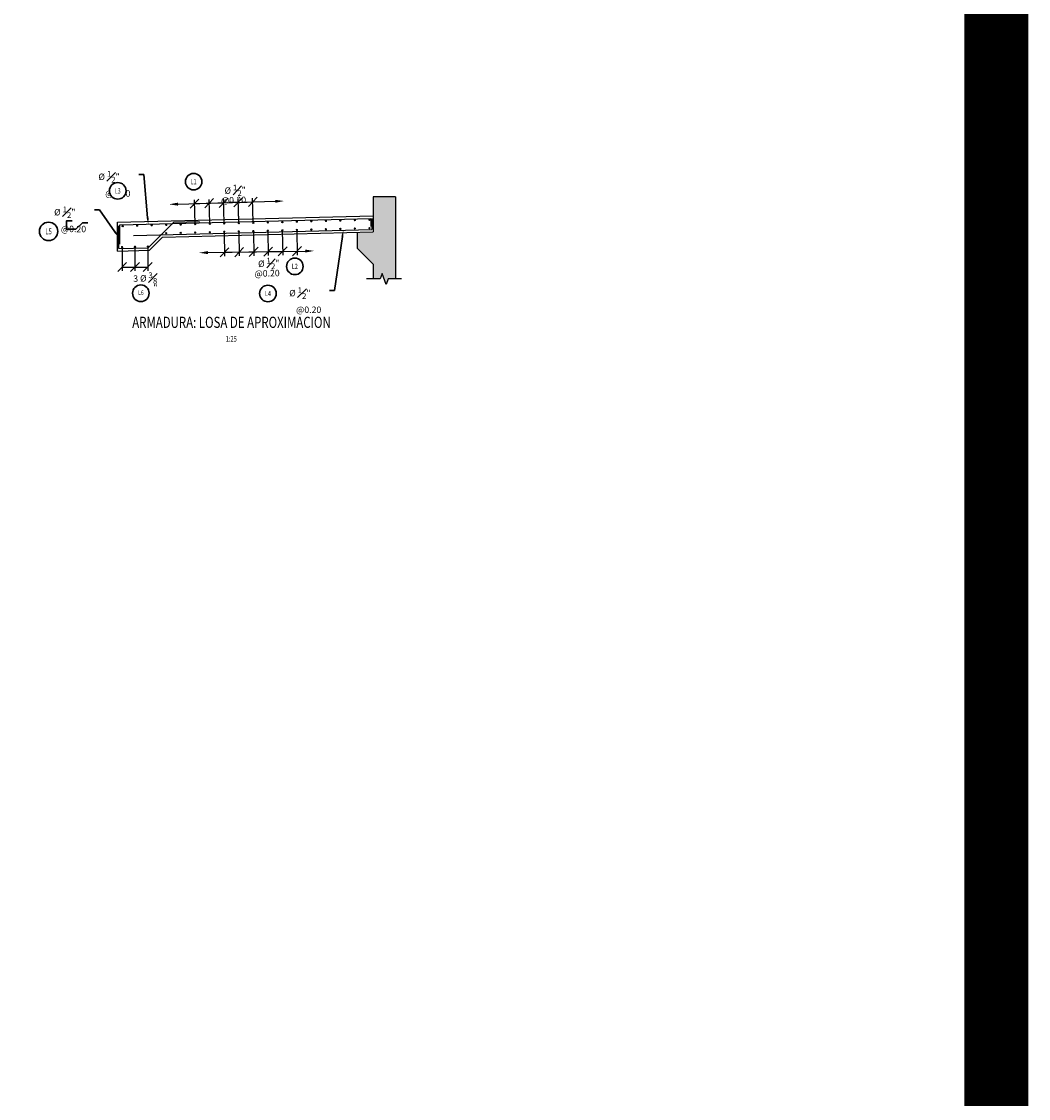
# Model space of a CAD drawing. Units: metres. Extents: x 0 to 273265, y 0 to 8664933.
# Drawn here: x 272809 to 272825, y 8664077 to 8664094 of the extents above; entities that cross this region are included whole.
import ezdxf
from ezdxf import colors
from ezdxf.entities.mleader import LeaderData, LeaderLine
from ezdxf.enums import TextEntityAlignment as Align
from ezdxf.math import Vec2, Vec3

# ---------------------------------------------------------------- set-up
doc = ezdxf.new("R2010")
doc.units = ezdxf.units.M
doc.set_wipeout_variables(frame=1)
doc.header["$PDMODE"] = 66
for name, color, linetype in [('1- Acotados', 252, 'Continuous'), ('40GENE-011-DIM', 40, 'Continuous'), ('40GENE-104-SYMBOL', 2, 'Continuous'), ('40GENE-106-TEXT', 7, 'Continuous'), ('40GENE-108-TITLE', 6, 'Continuous'), ('A-ESTRIBOS', 3, 'Continuous'), ('ARMADURA', 1, 'Continuous'), ('G-ACOTADO', 9, 'Continuous')]:
    doc.layers.add(name, color=color, linetype=linetype)
for name, color, linetype, lineweight in [('40GENE-006-SIMBOLOGIA', 2, 'Continuous', 30), ('40GENE-010-TITU', 6, 'Continuous', 30), ('40GENE-102-DIMENSION', 40, 'Continuous', 30), ('Acero 02', 131, 'Continuous', 20)]:
    doc.layers.add(name, color=color, linetype=linetype, lineweight=lineweight)
doc.styles.add('ROMANS', font='romans.shx')
doc.styles.add('ROMANS-SP', font='romans.shx', dxfattribs={"width": 0.75})
doc.dimstyles.new('SNC-LAVALIN', dxfattribs={"dimscale": 0, "dimtxt": 3, "dimasz": 3.5, "dimexe": 1.5, "dimexo": 0.05, "dimgap": 2, "dimtad": 1, "dimzin": 1, "dimdsep": 46, "dimtxsty": 'ROMANS', "dimcen": 0.09, "dimclrd": 256, "dimclre": 256, "dimclrt": 7, "dimadec": 0, "dimazin": 0, "dimtfac": 1, "dimtix": 1, "dimtofl": 0, "dimtmove": 2, "dimatfit": 3, "dimfxl": 1, "dimtfill": 1, "dimtolj": 1, "dimarcsym": 0})

# ---------------------------------------------------------------- blocks, each defined once
blk = doc.blocks.new('EJE_01')
blk.add_wipeout([(0, 15), (0.7, 15), (1.2, 14.9), (1.8, 14.8), (2.3, 14.7), (2.9, 14.5), (3.4, 14.3), (3.9, 14.1), (4.4, 13.8), (4.8, 13.6), (5, 13.5), (5.4, 13.2), (5.8, 12.9), (6.1, 12.6), (6.4, 12.3), (6.7, 12), (7.1, 11.6), (7.3, 11.3), (7.5, 11), (7.6, 10.8), (7.8, 10.5), (7.9, 10.2), (8.1, 10), (8.2, 9.7), (8.3, 9.4), (8.4, 9.1), (8.6, 8.8), (8.7, 8.3), (8.8, 7.9), (8.9, 7.5), (8.9, 7.1), (9, 6.6), (9, 6), (9, 5.6), (8.9, 5), (8.9, 4.5), (8.8, 4), (8.7, 3.6), (8.5, 3.2), (8.4, 2.6), (8.2, 2.2), (7.9, 1.7), (7.7, 1.3), (7.4, 0.9), (7, 0.4), (6.8, 0.1), (6.5, -0.2), (6.1, -0.6), (5.7, -1), (5.6, -1.1), (5.3, -1.3), (5.1, -1.4), (4.7, -1.6), (4.4, -1.9), (4, -2), (3.7, -2.2), (3.3, -2.4), (2.9, -2.5), (2.5, -2.6), (2, -2.8), (1.4, -2.9), (1, -2.9), (0.6, -3), (0, -3), (-0.2, -3), (-0.6, -3), (-0.9, -3), (-1.3, -2.9), (-1.7, -2.8), (-2, -2.8), (-2.4, -2.7), (-2.9, -2.5), (-3.1, -2.4), (-3.5, -2.3), (-4, -2.1), (-4.4, -1.9), (-4.6, -1.7), (-5, -1.5), (-5.3, -1.3), (-5.6, -1.1), (-5.9, -0.8), (-6.2, -0.5), (-6.6, -0.2), (-6.8, 0.1), (-7, 0.4), (-7.4, 0.8), (-7.6, 1.2), (-7.8, 1.6), (-8.1, 2.1), (-8.3, 2.5), (-8.4, 2.9), (-8.6, 3.3), (-8.7, 3.6), (-8.8, 4), (-8.9, 4.5), (-8.9, 4.9), (-9, 5.2), (-9, 5.6), (-9, 5.8), (-9, 6), (-9, 6.2), (-9, 6.5), (-9, 6.7), (-8.9, 7.1), (-8.9, 7.4), (-8.8, 7.8), (-8.7, 8.5), (-8.5, 9), (-8.3, 9.5), (-8, 10.1), (-7.8, 10.5), (-7.5, 10.9), (-7.2, 11.3), (-6.7, 12), (-6.4, 12.3), (-5.9, 12.8), (-5.6, 13.1), (-5, 13.5), (-4.6, 13.7), (-4, 14.1), (-3.5, 14.3), (-3.1, 14.4), (-2.6, 14.6), (-2.2, 14.7), (-1.5, 14.9), (-1.2, 14.9), (-0.9, 15), (-0.6, 15), (-0.3, 15)])
at = {"layer": '40GENE-006-SIMBOLOGIA'}
blk.add_circle((0, 6), 9, dxfattribs=at)
at = {"layer": '40GENE-010-TITU', "style": 'ROMANS', "width": 0.8}
blk.add_attdef('COL', text='', height=5, dxfattribs=at).set_placement((0, 6), align=Align.MIDDLE)
blk = doc.blocks.new('TITU_01')
at = {"layer": '40GENE-106-TEXT', "style": 'ROMANS', "width": 0.75}
blk.add_attdef('ESCALA', text='', height=2.5, dxfattribs=at).set_placement((-14.18, 14.83), align=Align.MIDDLE_CENTER)
at = {"layer": '40GENE-108-TITLE', "style": 'ROMANS', "width": 0.75}
for tag, p in [('%%UELEVACION1', (-14.37, 31.39)), ('%%UELEVACION2', (-14.37, 22.22))]:
    blk.add_attdef(tag, text='', height=5, dxfattribs=at).set_placement(p, align=Align.MIDDLE_CENTER)
blk = doc.blocks.new('_Oblique')
at = {"color": 0, "linetype": 'ByBlock', "lineweight": -2}
blk.add_line((-0.5, -0.5), (0.5, 0.5), dxfattribs=at)
blk = doc.blocks.new('*D1414')
at = {"layer": '40GENE-102-DIMENSION', "lineweight": -2, "transparency": 16777216}
for p, q in [((272812.059, 8664090.858), (272812.048, 8664091.238)), ((272812.05, 8664091.178), (272812.958, 8664091.205)), ((272812.967, 8664090.885), (272812.956, 8664091.265))]:
    blk.add_line(p, q, dxfattribs=at)
at = {"layer": 'Defpoints', "color": 0, "transparency": 16777216}
for p in [(272812.958, 8664091.205), (272812.059, 8664090.856), (272812.967, 8664090.883)]:
    blk.add_point(p, dxfattribs=at)
at = {"layer": '40GENE-102-DIMENSION', "lineweight": -2, "transparency": 16777216, "xscale": 0.14, "yscale": 0.14, "zscale": 0.14}
for p, rotation in [((272812.05, 8664091.178), 181.6612484179077), ((272812.958, 8664091.205), 1.661248417907681)]:
    blk.add_blockref('_Oblique', p, dxfattribs=dict(at, rotation=rotation))
blk = doc.blocks.new('*D1415')
at = {"layer": '40GENE-102-DIMENSION', "lineweight": -2, "transparency": 16777216}
for p, q in [((272812.286, 8664090.867), (272812.275, 8664091.245)), ((272812.277, 8664091.185), (272812.504, 8664091.191)), ((272812.513, 8664090.877), (272812.502, 8664091.251))]:
    blk.add_line(p, q, dxfattribs=at)
at = {"layer": 'Defpoints', "color": 0, "transparency": 16777216}
for p in [(272812.504, 8664091.191), (272812.286, 8664090.865), (272812.513, 8664090.875)]:
    blk.add_point(p, dxfattribs=at)
at = {"layer": '40GENE-102-DIMENSION', "lineweight": -2, "transparency": 16777216, "xscale": 0.14, "yscale": 0.14, "zscale": 0.14}
for p, rotation in [((272812.277, 8664091.185), 181.6612484179077), ((272812.504, 8664091.191), 1.661248417907681)]:
    blk.add_blockref('_Oblique', p, dxfattribs=dict(at, rotation=rotation))
blk = doc.blocks.new('*D1416')
at = {"layer": '40GENE-102-DIMENSION', "lineweight": -2, "transparency": 16777216}
blk.add_line((272811.79, 8664091.171), (272813.309, 8664091.215), dxfattribs=at)
at = {"layer": '40GENE-102-DIMENSION', "transparency": 16777216}
for points in [[(272811.789, 8664091.194), (272811.791, 8664091.147), (272811.65, 8664091.167)], [(272813.309, 8664091.238), (272813.31, 8664091.191), (272813.449, 8664091.219)]]:
    blk.add_solid(points, dxfattribs=at)
at = {"layer": 'Defpoints', "color": 0, "transparency": 16777216}
for p in [(272813.449, 8664091.219), (272811.659, 8664090.845), (272813.459, 8664090.897)]:
    blk.add_point(p, dxfattribs=at)
blk = doc.blocks.new('*D1417')
at = {"layer": '40GENE-102-DIMENSION', "lineweight": -2, "transparency": 16777216}
for p, q in [((272812.73, 8664091.198), (272812.591, 8664091.194)), ((272812.74, 8664090.886), (272812.729, 8664091.258)), ((272812.739, 8664090.895), (272812.729, 8664091.258)), ((272812.731, 8664091.198), (272812.871, 8664091.202))]:
    blk.add_line(p, q, dxfattribs=at)
at = {"layer": 'Defpoints', "color": 0, "transparency": 16777216}
for p in [(272812.73, 8664091.198), (272812.739, 8664090.893), (272812.74, 8664090.884)]:
    blk.add_point(p, dxfattribs=at)
at = {"layer": '40GENE-102-DIMENSION', "lineweight": -2, "transparency": 16777216, "xscale": 0.14, "yscale": 0.14, "zscale": 0.14}
for p, rotation in [((272812.73, 8664091.198), 1.661248417907681), ((272812.731, 8664091.198), 181.6612484179077)]:
    blk.add_blockref('_Oblique', p, dxfattribs=dict(at, rotation=rotation))
blk = doc.blocks.new('*D1418')
at = {"layer": '40GENE-102-DIMENSION', "lineweight": -2, "transparency": 16777216}
for p, q in [((272812.513, 8664090.737), (272812.519, 8664090.357)), ((272813.646, 8664090.767), (272813.652, 8664090.375)), ((272812.518, 8664090.417), (272813.651, 8664090.435))]:
    blk.add_line(p, q, dxfattribs=at)
at = {"layer": 'Defpoints', "color": 0, "transparency": 16777216}
for p in [(272812.513, 8664090.739), (272813.646, 8664090.769), (272813.651, 8664090.435)]:
    blk.add_point(p, dxfattribs=at)
at = {"layer": '40GENE-102-DIMENSION', "lineweight": -2, "transparency": 16777216, "xscale": 0.14, "yscale": 0.14, "zscale": 0.14}
for p, rotation in [((272812.518, 8664090.417), 180.9104302780754), ((272813.651, 8664090.435), 0.9104302780754276)]:
    blk.add_blockref('_Oblique', p, dxfattribs=dict(at, rotation=rotation))
blk = doc.blocks.new('*D1419')
at = {"layer": '40GENE-102-DIMENSION', "lineweight": -2, "transparency": 16777216}
for p, q in [((272812.74, 8664090.744), (272812.746, 8664090.36)), ((272812.968, 8664090.749), (272812.974, 8664090.364)), ((272812.745, 8664090.42), (272812.973, 8664090.424))]:
    blk.add_line(p, q, dxfattribs=at)
at = {"layer": 'Defpoints', "color": 0, "transparency": 16777216}
for p in [(272812.74, 8664090.746), (272812.968, 8664090.751), (272812.973, 8664090.424)]:
    blk.add_point(p, dxfattribs=at)
at = {"layer": '40GENE-102-DIMENSION', "lineweight": -2, "transparency": 16777216, "xscale": 0.14, "yscale": 0.14, "zscale": 0.14}
for p, rotation in [((272812.745, 8664090.42), 180.9104302780754), ((272812.973, 8664090.424), 0.9104302780754276)]:
    blk.add_blockref('_Oblique', p, dxfattribs=dict(at, rotation=rotation))
blk = doc.blocks.new('*D1420')
at = {"layer": '40GENE-102-DIMENSION', "lineweight": -2, "transparency": 16777216}
blk.add_line((272812.258, 8664090.413), (272813.778, 8664090.437), dxfattribs=at)
at = {"layer": '40GENE-102-DIMENSION', "transparency": 16777216}
for points in [[(272813.778, 8664090.46), (272813.778, 8664090.413), (272813.918, 8664090.439)], [(272812.258, 8664090.436), (272812.259, 8664090.389), (272812.118, 8664090.41)]]:
    blk.add_solid(points, dxfattribs=at)
at = {"layer": 'Defpoints', "color": 0, "transparency": 16777216}
for p in [(272812.113, 8664090.732), (272813.913, 8664090.761), (272813.918, 8664090.439)]:
    blk.add_point(p, dxfattribs=at)
blk = doc.blocks.new('*D1421')
at = {"layer": '40GENE-102-DIMENSION', "lineweight": -2, "transparency": 16777216}
for p, q in [((272813.194, 8664090.755), (272813.2, 8664090.368)), ((272813.421, 8664090.76), (272813.427, 8664090.371)), ((272813.199, 8664090.428), (272813.426, 8664090.431))]:
    blk.add_line(p, q, dxfattribs=at)
at = {"layer": 'Defpoints', "color": 0, "transparency": 16777216}
for p in [(272813.194, 8664090.757), (272813.421, 8664090.762), (272813.426, 8664090.431)]:
    blk.add_point(p, dxfattribs=at)
at = {"layer": '40GENE-102-DIMENSION', "lineweight": -2, "transparency": 16777216, "xscale": 0.14, "yscale": 0.14, "zscale": 0.14}
for p, rotation in [((272813.199, 8664090.428), 180.9104302780754), ((272813.426, 8664090.431), 0.9104302780754276)]:
    blk.add_blockref('_Oblique', p, dxfattribs=dict(at, rotation=rotation))
blk = doc.blocks.new('*D1422')
at = {"layer": '40GENE-102-DIMENSION', "lineweight": -2, "transparency": 16777216}
for p, q in [((272810.917, 8664090.506), (272810.917, 8664090.126)), ((272811.317, 8664090.378), (272811.317, 8664090.126)), ((272810.917, 8664090.186), (272811.317, 8664090.186))]:
    blk.add_line(p, q, dxfattribs=at)
at = {"layer": 'Defpoints', "color": 0, "transparency": 16777216}
for p in [(272810.917, 8664090.508), (272811.317, 8664090.38), (272811.317, 8664090.186)]:
    blk.add_point(p, dxfattribs=at)
at = {"layer": '40GENE-102-DIMENSION', "lineweight": -2, "transparency": 16777216, "xscale": 0.14, "yscale": 0.14, "zscale": 0.14}
for p, rotation in [((272810.917, 8664090.186), 179.9804334286381), ((272811.317, 8664090.186), 359.9804334286381)]:
    blk.add_blockref('_Oblique', p, dxfattribs=dict(at, rotation=rotation))
blk = doc.blocks.new('*D1423')
at = {"layer": '40GENE-102-DIMENSION', "lineweight": -2, "transparency": 16777216}
for p, q in [((272811.117, 8664090.506), (272811.117, 8664090.126)), ((272811.317, 8664090.506), (272811.317, 8664090.126)), ((272811.117, 8664090.186), (272811.317, 8664090.186))]:
    blk.add_line(p, q, dxfattribs=at)
at = {"layer": 'Defpoints', "color": 0, "transparency": 16777216}
for p in [(272811.117, 8664090.508), (272811.317, 8664090.508), (272811.317, 8664090.186)]:
    blk.add_point(p, dxfattribs=at)
at = {"layer": '40GENE-102-DIMENSION', "lineweight": -2, "transparency": 16777216, "xscale": 0.14, "yscale": 0.14, "zscale": 0.14}
for p, rotation in [((272811.117, 8664090.186), 179.9804334286381), ((272811.317, 8664090.186), 359.9804334286381)]:
    blk.add_blockref('_Oblique', p, dxfattribs=dict(at, rotation=rotation))
blk = doc.blocks.new('ACERO')
at = {"layer": 'Acero 02'}
h = blk.add_hatch(color=256, dxfattribs=at)
h.dxf.hatch_style = 1
h.paths.add_polyline_path([(-2, 1, 1), (1, 1, 1)])
at = {"layer": 'Acero 02', "const_width": 15}
blk.add_lwpolyline([(-8, 0, 1), (8, 0, 1)], format="xyb", close=True, dxfattribs=at)

msp = doc.modelspace()

# ---------------------------------------------------------------- hatches: boundary and pattern name
at = {"layer": 'G-ACOTADO', "true_color": 0xa8a8a8}
h = msp.add_hatch(color=253, dxfattribs=at)
h.dxf.hatch_style = 1
h.paths.add_polyline_path([(272815.192417, 8664091.286019), (272814.842391, 8664091.286019), (272814.842391, 8664090.736019), (272814.592469, 8664090.729771), (272814.592469, 8664090.479771), (272814.842394, 8664090.232266), (272814.842397, 8664090.000571), (272814.948639, 8664090.000571), (272814.979889, 8664090.086429), (272815.042389, 8664089.914712), (272815.073639, 8664090.000571), (272815.192417, 8664090.000571)])

# ---------------------------------------------------------------- linework, layer by layer
at = {"layer": '1- Acotados', "color": 2, "const_width": 1}
msp.add_lwpolyline([(272704.61414, 8664151.412438), (272824.5857, 8664151.412438), (272824.5857, 8664039.847966), (272704.61414, 8664039.847966)], close=True, dxfattribs=at)
at = {"layer": 'A-ESTRIBOS', "color": 3}
for p, q in [((272814.842391, 8664091.286019, -17440.877697), (272814.842391, 8664090.736019, -17440.877697)), ((272815.192417, 8664091.286019, -17440.877697), (272814.842391, 8664091.286019, -17440.877697)), ((272815.192417, 8664091.286019, -17440.877697), (272815.192417, 8664090.000571, -17440.877697)), ((272814.592469, 8664090.729771, -17440.877697), (272814.592469, 8664090.479771, -17440.877697)), ((272814.592469, 8664090.479771, -17440.877697), (272814.842391, 8664090.229849, -17440.877697)), ((272814.842394, 8664090.229846, -17440.877697), (272814.842397, 8664090.000571, -17440.877697))]:
    msp.add_line(p, q, dxfattribs=at)
at = {"layer": 'A-ESTRIBOS', "color": 4}
for p, q in [((272811.325254, 8664090.488104, -17440.877697), (272811.725235, 8664090.888084, -17440.877697)), ((272811.725235, 8664090.888084, -17440.877697), (272812.127036, 8664090.898129, -17440.877697)), ((272814.802391, 8664090.945007, -17440.877697), (272814.802391, 8664090.818938, -17440.877697)), ((272814.822391, 8664090.945507, -17440.877697), (272814.822391, 8664090.775532, -17440.877697)), ((272814.842391, 8664090.946007, -17440.877697), (272814.843391, 8664090.946032, -17440.877697)), ((272811.094604, 8664090.682337, -17440.877697), (272814.822391, 8664090.775532, -17440.877697)), ((272810.841391, 8664090.476007, -17440.877697), (272810.842391, 8664090.476032, -17440.877697)), ((272810.862391, 8664090.476532, -17440.877697), (272811.325254, 8664090.488104, -17440.877697)), ((272810.862391, 8664090.436019, -17440.877697), (272810.862391, 8664090.436519, -17440.877697)), ((272810.882391, 8664090.436019, -17440.877697), (272810.882391, 8664090.437019, -17440.877697))]:
    msp.add_line(p, q, dxfattribs=at)
at = {"layer": 'A-ESTRIBOS', "color": 3, "elevation": -17440.877697}
msp.add_lwpolyline([(272815.286107, 8664090.000571), (272815.073639, 8664090.000571), (272815.042389, 8664089.914712), (272814.979889, 8664090.086429), (272814.948639, 8664090.000571), (272814.736171, 8664090.000571)], dxfattribs=at)
at = {"layer": 'ARMADURA'}
for p, q in [((272811.342235, 8664090.448516, -17440.877697), (272811.547363, 8664090.653644, -17440.877697)), ((272811.547363, 8664090.653644, -17440.877697), (272814.842391, 8664090.736019, -17440.877697)), ((272810.842391, 8664090.436019, -17440.877697), (272811.342235, 8664090.448516, -17440.877697))]:
    msp.add_line(p, q, dxfattribs=at)

# ---------------------------------------------------------------- block references
at = {"layer": '40GENE-011-DIM', "xscale": 0.00141875, "yscale": 0.00125, "zscale": 0.00125, "rotation": 181.267133712283, "row_count": 1, "column_count": 3, "row_spacing": 0.25, "column_spacing": 0.2}
msp.add_blockref('ACERO', (272811.316764, 8664090.507897, -17440.877697), dxfattribs=at)
at = {"layer": '40GENE-108-TITLE'}
ref = msp.add_blockref('TITU_01', (272813.109048, 8664088.544872, -17440.877697), dxfattribs=dict(at, xscale=0.035, yscale=0.035, zscale=0.04))
ref.add_attrib('%%UELEVACION2', '%%U ARMADURA: LOSA DE APROXIMACION', dxfattribs={"height": 0.175, "style": 'ROMANS', "width": 0.75}).set_placement((272812.606048, 8664089.322602, -17440.877697), align=Align.MIDDLE_CENTER)
ref.add_attrib('ESCALA', ' 1:25', dxfattribs={"layer": '40GENE-106-TEXT', "height": 0.0875, "style": 'ROMANS', "width": 0.75}).set_placement((272812.612628, 8664089.064021, -17440.877697), align=Align.MIDDLE_CENTER)

# ---------------------------------------------------------------- texts
at = {"layer": '40GENE-102-DIMENSION', "color": 7, "char_height": 0.1, "attachment_point": 3, "rotation": 1.6612485, "line_spacing_factor": 0.64, "style": 'ROMANS-SP'}
for insert in [(272812.847618, 8664091.480223, -13080.658272), (272813.372572, 8664090.336328, -17440.877697)]:
    msp.add_mtext('\\A1;%%C {\\H0.9x;\\S1#2;}" @0.20', dxfattribs=dict(at, insert=insert))

# ---------------------------------------------------------------- dimensions: what is measured, and where the dimension line sits
at = {"layer": '40GENE-102-DIMENSION'}
for base, p1, p2, angle, override, picture, middle in [((272813.44932, 8664091.218817, -17440.877697), (272811.65941, 8664090.844826, -17440.877697), (272813.458654, 8664090.897008, -17440.877697), 1.6612484, {"dimscale": 0.04, "dimlfac": -625, "dimsah": 1, "dimse1": 1, "dimse2": 1, "dimsd1": 0}, '*D1416', (272812.549699, 8664091.192725, -17440.877697)), ((272812.957527, 8664091.204553, -17440.877697), (272812.059242, 8664090.856422, -17440.877697), (272812.96686, 8664090.882745, -17440.877697), 1.6612484, {"dimscale": 0.04, "dimlfac": -625, "dimblk1": 'Oblique', "dimblk2": 'Oblique', "dimsah": 1}, '*D1414', (272812.503718, 8664091.191392, -17440.877697)), ((272812.503691, 8664091.191391, -17440.877697), (272812.286061, 8664090.865473, -17440.877697), (272812.512881, 8664090.874524, -17440.877697), 1.6612484, {"dimscale": 0.04, "dimlfac": -625, "dimblk1": 'Oblique', "dimblk2": 'Oblique', "dimsah": 1}, '*D1415', (272812.390245, 8664091.188101, -17440.877697)), ((272812.730484, 8664091.197969, -17440.877697), (272812.7397, 8664090.883576, -17440.877697), (272812.739342, 8664090.892553, -17440.877697), 1.6612484, {"dimscale": 0.04, "dimlfac": -625, "dimblk1": 'Oblique', "dimblk2": 'Oblique', "dimsah": 1}, '*D1417', (272812.730533, 8664091.19797, -17440.877697)), ((272813.91802, 8664090.438923, -17440.877697), (272812.113132, 8664090.732225, -17440.877697), (272813.912904, 8664090.760826, -17440.877697), 0.9104303, {"dimscale": 0.04, "dimlfac": -625, "dimsah": 1, "dimse1": 1, "dimse2": 1, "dimsd1": 0}, '*D1420', (272813.018133, 8664090.424622, -17440.877697)), ((272813.651282, 8664090.434684, -17440.877697), (272812.513081, 8664090.738581, -17440.877697), (272813.645972, 8664090.76882, -17440.877697), 0.9104303, {"dimscale": 0.04, "dimlfac": -625, "dimblk1": 'Oblique', "dimblk2": 'Oblique', "dimsah": 1}, '*D1418', (272813.084739, 8664090.425681, -17440.877697)), ((272812.972769, 8664090.423902, -17440.877697), (272812.740304, 8664090.745676, -17440.877697), (272812.967572, 8664090.750944, -17440.877697), 0.9104303, {"dimscale": 0.04, "dimlfac": -625, "dimblk1": 'Oblique', "dimblk2": 'Oblique', "dimsah": 1}, '*D1419', (272812.859122, 8664090.422096, -17440.877697)), ((272813.4263, 8664090.431109, -17440.877697), (272813.194234, 8664090.756843, -17440.877697), (272813.421045, 8664090.761805, -17440.877697), 0.9104303, {"dimscale": 0.04, "dimlfac": -625, "dimblk1": 'Oblique', "dimblk2": 'Oblique', "dimsah": 1}, '*D1421', (272813.312884, 8664090.429306, -17440.877697)), ((272811.316853, 8664090.185728, -17440.877697), (272810.916963, 8664090.507809, -17440.877697), (272811.316919, 8664090.379616, -17440.877697), 359.9804334, {"dimscale": 0.04, "dimlfac": -625, "dimblk1": 'Oblique', "dimblk2": 'Oblique', "dimsah": 1}, '*D1422', (272811.116853, 8664090.185797, -17440.877697)), ((272811.316853, 8664090.185728, -17440.877697), (272811.116963, 8664090.50774, -17440.877697), (272811.316963, 8664090.507672, -17440.877697), 359.9804334, {"dimscale": 0.04, "dimlfac": -625, "dimblk1": 'Oblique', "dimblk2": 'Oblique', "dimsah": 1}, '*D1423', (272811.216853, 8664090.185762, -17440.877697))]:
    dim = msp.add_linear_dim(base=base, p1=p1, p2=p2, angle=angle, text=' ', dimstyle='SNC-LAVALIN', override=override, dxfattribs=at)
    dim.commit()
    dim.dimension.update_dxf_attribs({"geometry": picture, "text_midpoint": middle})

# ---------------------------------------------------------------- next in the draw order: block references
at = {"layer": '40GENE-104-SYMBOL'}
ref = msp.add_blockref('EJE_01', (272812.034983, 8664091.607765, -10464.526618), dxfattribs=dict(at, xscale=0.01439999999999999, yscale=0.01439999999999999, zscale=0.01439999999999999, rotation=179.706191320792))
ref.add_attrib('1', 'L1', dxfattribs={"layer": '40GENE-108-TITLE', "color": 7, "height": 0.0822857, "rotation": 359.7150443, "style": 'ROMANS', "width": 0.75}).set_placement((272812.034566, 8664091.521366, -10464.526618), align=Align.MIDDLE_CENTER)
ref = msp.add_blockref('EJE_01', (272813.618339, 8664090.111011, -17440.877697), dxfattribs=dict(at, xscale=0.01440000000000002, yscale=0.01440000000000002, zscale=0.01440000000000002, rotation=0.9192832724473284))
ref.add_attrib('1', 'L2', dxfattribs={"layer": '40GENE-108-TITLE', "color": 7, "height": 0.0822857, "rotation": 0.9104303, "style": 'ROMANS', "width": 0.75}).set_placement((272813.616953, 8664090.1974, -17440.877697), align=Align.MIDDLE_CENTER)
ref = msp.add_blockref('EJE_01', (272813.196151, 8664089.859557, -17440.877697), dxfattribs=dict(at, xscale=0.0144, yscale=0.0144, zscale=0.0144, rotation=179.9911470302279))
ref.add_attrib('1', 'L4', dxfattribs={"layer": '40GENE-108-TITLE', "color": 7, "height": 0.0822857, "style": 'ROMANS', "width": 0.75}).set_placement((272813.196164, 8664089.773157, -17440.877697), align=Align.MIDDLE_CENTER)
at = {"layer": 'G-ACOTADO'}
ref = msp.add_blockref('EJE_01', (272811.20922, 8664089.690329, -17440.877697), dxfattribs=dict(at, xscale=0.0144, yscale=0.0144, zscale=0.0144, rotation=359.9804334609549))
ref.add_attrib('COL', 'L6', dxfattribs={"layer": '40GENE-010-TITU', "color": 7, "height": 0.072, "rotation": 359.9804335, "style": 'ROMANS', "width": 0.8}).set_placement((272811.209249, 8664089.776729, -17440.877697), align=Align.MIDDLE)

# ---------------------------------------------------------------- next in the draw order: leaders
at = {"layer": '40GENE-102-DIMENSION'}
ml = msp.add_multileader_mtext('Standard', dxfattribs=at)
ml.set_content('\\A1;\\pxi-1.0714,l2.0714,t2.0714;{\\C7;%%C \\H0.9x;\\S1#2;\\H1.1111x;" @0.20}', color=256, style='ROMANS-SP')
ml.set_leader_properties(color=252, linetype='ByLayer', lineweight=-1)
ml.build(insert=Vec2(0, 0))
ml.multileader.update_dxf_attribs({"dogleg_length": 0.08, "arrow_head_size": 0.1})
ctx = ml.context
ctx.base_point, ctx.char_height, ctx.arrow_head_size, ctx.landing_gap_size, ctx.plane_origin, ctx.plane_x_axis, ctx.plane_y_axis = Vec3(272809.717641, 8664091.084443, -17440.877697), 0.1, 0.1, 0.036, Vec3(272813.863743, 8664095.205284, -17440.877697), Vec3(0.999987633, -0.004973395), Vec3(0.004973395, 0.999987633)
notes = []
notes.append((ctx, [(0, (1, 1, 0), (272810.563198, 8664091.080238, -17440.877697), (-0.999987633, 0.004973395), 0.08, [(0, [(272810.862391, 8664090.654601, -17440.877697)], 0, [])])]))
ctx.mtext.insert, ctx.mtext.text_direction, ctx.mtext.rotation, ctx.mtext.flow_direction = Vec3(272809.753889, 8664091.134263, -17440.877697), Vec3(0.999987633, -0.004973395), 6.278211892, 5
ctx.mtext.has_bg_fill, ctx.mtext.bg_color, ctx.mtext.bg_scale_factor, ctx.mtext.bg_transparency, ctx.mtext.use_window_bg_color = 1, -1073741824, 1, 0, 1
for ctx, leaders in notes:
    for number, flags, end, landing, length, lines in leaders:
        leader = LeaderData()
        leader.index, (leader.has_last_leader_line, leader.has_dogleg_vector, leader.attachment_direction) = number, flags
        leader.last_leader_point, leader.dogleg_vector, leader.dogleg_length = Vec3(end), Vec3(landing), length
        for number, points, colour, breaks in lines:
            line = LeaderLine()
            line.index, line.vertices, line.color, line.breaks = number, Vec3.list(points), colors.encode_raw_color(colour), breaks
            leader.lines.append(line)
        ctx.leaders.append(leader)

# ---------------------------------------------------------------- next in the draw order: linework, layer by layer
at = {"layer": '40GENE-102-DIMENSION', "color": 7, "elevation": -17440.877697}
msp.add_lwpolyline([(272810.134079, 8664090.908292), (272810.046579, 8664090.908292), (272810.046579, 8664090.778561), (272810.190714, 8664090.778561), (272810.295186, 8664090.877936), (272810.382686, 8664090.877936)], dxfattribs=at)
at = {"layer": 'A-ESTRIBOS', "color": 4}
for p, q in [((272810.862391, 8664090.476532, -17440.877697), (272810.862391, 8664090.832671, -17440.877697)), ((272810.882391, 8664090.847007, -17440.877697), (272814.802391, 8664090.945007, -17440.877697)), ((272810.882391, 8664090.542353, -17440.877697), (272810.882391, 8664090.847007, -17440.877697))]:
    msp.add_line(p, q, dxfattribs=at)
at = {"layer": 'ARMADURA'}
for p, q in [((272810.842391, 8664090.886019, -17440.877697), (272814.842391, 8664090.986019, -17440.877697)), ((272810.842391, 8664090.436019, -17440.877697), (272810.842391, 8664090.886019, -17440.877697))]:
    msp.add_line(p, q, dxfattribs=at)

# ---------------------------------------------------------------- next in the draw order: block references
at = {"layer": '40GENE-104-SYMBOL'}
ref = msp.add_blockref('EJE_01', (272809.766514, 8664090.840036, -17440.877697), dxfattribs=dict(at, xscale=0.016, yscale=0.016, zscale=0.016, rotation=179.706191320792))
ref.add_attrib('1', 'L5', dxfattribs={"layer": '40GENE-108-TITLE', "color": 7, "height": 0.0914286, "rotation": 359.7150443, "style": 'ROMANS', "width": 0.75}).set_placement((272809.766052, 8664090.744037, -17440.877697), align=Align.MIDDLE_CENTER)

# ---------------------------------------------------------------- next in the draw order: texts
at = {"layer": '40GENE-102-DIMENSION', "color": 7, "insert": (272811.462053, 8664090.105996, -17440.877697), "char_height": 0.1, "attachment_point": 3, "rotation": 1.6612485, "line_spacing_factor": 0.64, "style": 'ROMANS-SP'}
msp.add_mtext('\\A1;3 %%C {\\H0.9x;\\S3#8;}"', dxfattribs=at)

# ---------------------------------------------------------------- next in the draw order: leaders
at = {"layer": '40GENE-102-DIMENSION'}
ml = msp.add_multileader_mtext('Standard', dxfattribs=at)
ml.set_content('\\A1;\\pxi-1.0714,l2.0714,t2.0714;{\\C7;%%C \\H0.9x;\\S1#2;\\H1.1111x;" @0.20}', color=256, style='ROMANS-SP')
ml.set_leader_properties(color=252, linetype='ByLayer', lineweight=-1)
ml.build(insert=Vec2(0, 0))
ml.multileader.update_dxf_attribs({"dogleg_length": 2, "arrow_head_size": 0.1})
ctx = ml.context
ctx.base_point, ctx.char_height, ctx.arrow_head_size, ctx.landing_gap_size, ctx.plane_origin, ctx.plane_x_axis, ctx.plane_y_axis = Vec3(272810.410177, 8664091.639409, -17440.877697), 0.1, 0.1, 0.036, Vec3(272814.55628, 8664095.76025, -17440.877697), Vec3(0.999987633, -0.004973395), Vec3(0.004973395, 0.999987633)
notes = []
notes.append((ctx, [(0, (1, 1, 0), (272811.255734, 8664091.635204, -17440.877697), (-0.999987633, 0.004973395), 0.08, [(0, [(272811.324351, 8664090.858056, -17440.877697)], 0, [])])]))
ctx.mtext.insert, ctx.mtext.text_direction, ctx.mtext.rotation, ctx.mtext.flow_direction = Vec3(272810.446426, 8664091.689229, -17440.877697), Vec3(0.999987633, -0.004973395), 6.278211892, 5
ctx.mtext.has_bg_fill, ctx.mtext.bg_color, ctx.mtext.bg_scale_factor, ctx.mtext.bg_transparency, ctx.mtext.use_window_bg_color = 1, -1073741824, 1, 0, 1
ml = msp.add_multileader_mtext('Standard', dxfattribs=at)
ml.set_content('\\A1;\\pxi-1.0714,l2.0714,t2.0714;{\\C7;%%C \\H0.9x;\\S1#2;\\H1.1111x;" @0.20}', color=256, style='ROMANS-SP')
ml.set_leader_properties(color=252, linetype='ByLayer', lineweight=-1)
ml.build(insert=Vec2(0, 0))
ml.multileader.update_dxf_attribs({"dogleg_length": 0.08, "arrow_head_size": 0.1})
ctx = ml.context
ctx.base_point, ctx.char_height, ctx.arrow_head_size, ctx.landing_gap_size, ctx.plane_origin = Vec3(272813.392653, 8664089.819211, -17440.877697), 0.1, 0.1, 0.036, Vec3(272817.51821, 8664093.443214, -17440.877697)
notes.append((ctx, [(0, (1, 1, 0), (272814.23822, 8664089.819211, -17440.877697), (-1, 0), 0.08, [(0, [(272814.374564, 8664090.764336, -17440.877697)], 0, [])])]))
ctx.mtext.insert, ctx.mtext.flow_direction = Vec3(272813.428653, 8664089.869211, -17440.877697), 5
ctx.mtext.has_bg_fill, ctx.mtext.bg_color, ctx.mtext.bg_scale_factor, ctx.mtext.bg_transparency, ctx.mtext.use_window_bg_color = 1, -1073741824, 1, 0, 1
for ctx, leaders in notes:
    for number, flags, end, landing, length, lines in leaders:
        leader = LeaderData()
        leader.index, (leader.has_last_leader_line, leader.has_dogleg_vector, leader.attachment_direction) = number, flags
        leader.last_leader_point, leader.dogleg_vector, leader.dogleg_length = Vec3(end), Vec3(landing), length
        for number, points, colour, breaks in lines:
            line = LeaderLine()
            line.index, line.vertices, line.color, line.breaks = number, Vec3.list(points), colors.encode_raw_color(colour), breaks
            leader.lines.append(line)
        ctx.leaders.append(leader)

# ---------------------------------------------------------------- next in the draw order: block references
at = {"layer": '40GENE-011-DIM', "yscale": 0.00125, "zscale": 0.00125, "row_count": 1, "row_spacing": 0.2499999999999999, "column_spacing": 0.2269999999999999}
for p, xscale, rotation, column_count in [((272814.782391, 8664090.924501, -17440.877697), 0.00141875, 181.4320961651433, 18), ((272814.782391, 8664090.794538, -17440.877697), 0.001418750000000001, 181.4125294136111, 15)]:
    msp.add_blockref('ACERO', p, dxfattribs=dict(at, xscale=xscale, rotation=rotation, column_count=column_count))
at = {"layer": '40GENE-104-SYMBOL'}
ref = msp.add_blockref('EJE_01', (272810.848, 8664091.464569, -10464.526618), dxfattribs=dict(at, xscale=0.01439999999999998, yscale=0.01439999999999998, zscale=0.01439999999999998, rotation=179.706191320792))
ref.add_attrib('1', 'L3', dxfattribs={"layer": '40GENE-108-TITLE', "color": 7, "height": 0.0822857, "rotation": 359.7150443, "style": 'ROMANS', "width": 0.75}).set_placement((272810.847583, 8664091.37817, -10464.526618), align=Align.MIDDLE_CENTER)

doc.saveas('drawing.dxf')
